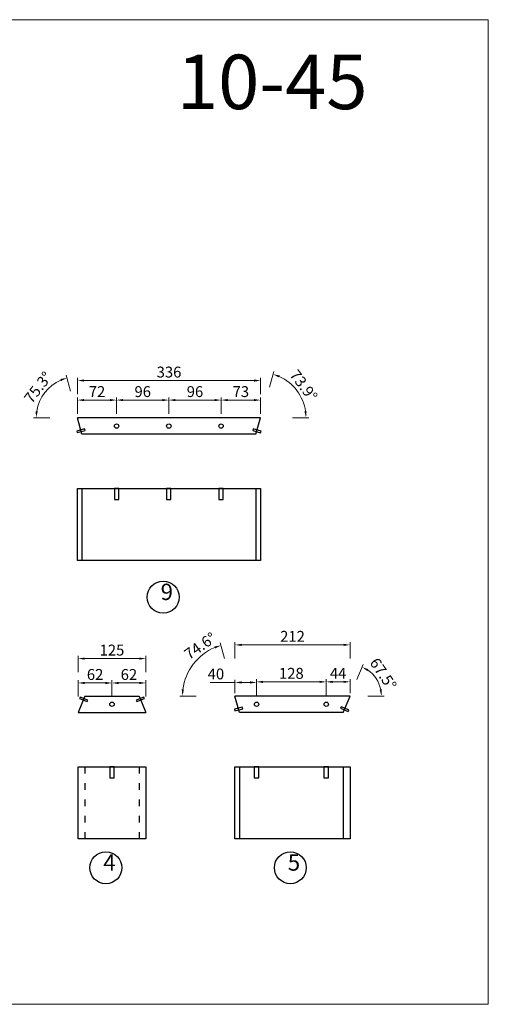
# Model space of a CAD drawing. Units: millimetres. Extents: x 6298 to 18401, y -18008 to -5298.
# Drawn here: x 17540 to 18401, y -16651 to -14843 of the extents above; entities that cross this region are included whole.
import ezdxf

# ---------------------------------------------------------------- set-up
doc = ezdxf.new("R2010")
doc.units = ezdxf.units.MM
doc.linetypes.add('ACAD_ISO03W100', pattern=[30, 12, -18])
doc.layers.add('打印框', color=1, linetype='Continuous', lineweight=13)
doc.layers.add('轮廓线', color=7, linetype='Continuous', lineweight=25)
doc.styles.get("Standard").update_dxf_attribs({"font": 'txt.shx', "width": 0.5})
doc.styles.add('宋体', font='txt', dxfattribs={"width": 0.6})
doc.dimstyles.new('ISO-20', dxfattribs={"dimtxt": 20, "dimasz": 12, "dimexe": 5, "dimexo": 5, "dimgap": 3, "dimtad": 2, "dimdec": 0, "dimdsep": 46, "dimtxsty": 'Standard', "dimcen": 12, "dimclrd": 6, "dimclre": 6, "dimclrt": 4, "dimadec": 1, "dimazin": 0, "dimtfac": 1, "dimtdec": 0, "dimtix": 1, "dimtmove": 0, "dimatfit": 2, "dimfxl": 25, "dimfxlon": 1, "dimlwd": 13, "dimlwe": 9, "dimarcsym": 0})

# ---------------------------------------------------------------- blocks, each defined once
blk = doc.blocks.new('*D150')
at = {"layer": 'Defpoints', "color": 0, "lineweight": 13, "transparency": 16777216}
for p in [(17709.8, -16061.1), (17709.8, -16100.1), (17647.7, -16115.1)]:
    blk.add_point(p, dxfattribs=at)
at = {"layer": '轮廓线', "color": 6, "lineweight": 9, "transparency": 16777216}
for p, q in [((17647.7, -16086.1), (17647.7, -16056.1)), ((17709.8, -16086.1), (17709.8, -16056.1))]:
    blk.add_line(p, q, dxfattribs=at)
at = {"layer": '轮廓线', "color": 6, "lineweight": 13, "transparency": 16777216}
blk.add_line((17659.7, -16061.1), (17697.8, -16061.1), dxfattribs=at)
for points in [[(17659.7, -16059.1), (17659.7, -16063.1), (17647.7, -16061.1)], [(17697.8, -16059.1), (17697.8, -16063.1), (17709.8, -16061.1)]]:
    blk.add_solid(points, dxfattribs=at)
at = {"layer": '轮廓线', "color": 4, "transparency": 16777216, "insert": (17678.8, -16048.1), "char_height": 20, "attachment_point": 5}
blk.add_mtext('62', dxfattribs=at)
blk = doc.blocks.new('*D151')
at = {"layer": 'Defpoints', "color": 0, "lineweight": 13, "transparency": 16777216}
for p in [(17772, -16061.1), (17709.8, -16100.1), (17772, -16115.1)]:
    blk.add_point(p, dxfattribs=at)
at = {"layer": '轮廓线', "color": 6, "lineweight": 9, "transparency": 16777216}
for p, q in [((17709.8, -16086.1), (17709.8, -16056.1)), ((17772, -16086.1), (17772, -16056.1))]:
    blk.add_line(p, q, dxfattribs=at)
at = {"layer": '轮廓线', "color": 6, "lineweight": 13, "transparency": 16777216}
blk.add_line((17721.8, -16061.1), (17760, -16061.1), dxfattribs=at)
for points in [[(17721.8, -16059.1), (17721.8, -16063.1), (17709.8, -16061.1)], [(17760, -16059.1), (17760, -16063.1), (17772, -16061.1)]]:
    blk.add_solid(points, dxfattribs=at)
at = {"layer": '轮廓线', "color": 4, "transparency": 16777216, "insert": (17740.9, -16048.1), "char_height": 20, "attachment_point": 5}
blk.add_mtext('62', dxfattribs=at)
blk = doc.blocks.new('*D38')
at = {"layer": 'Defpoints', "color": 0, "lineweight": 13, "transparency": 16777216}
for p in [(17647.7, -16016.3), (17647.7, -16115.1), (17772, -16115.1)]:
    blk.add_point(p, dxfattribs=at)
at = {"layer": '轮廓线', "color": 6, "lineweight": 9, "transparency": 16777216}
for p, q in [((17647.7, -16041.3), (17647.7, -16011.3)), ((17772, -16041.3), (17772, -16011.3))]:
    blk.add_line(p, q, dxfattribs=at)
at = {"layer": '轮廓线', "color": 6, "lineweight": 13, "transparency": 16777216}
blk.add_line((17760, -16016.3), (17659.7, -16016.3), dxfattribs=at)
for points in [[(17659.7, -16014.3), (17659.7, -16018.3), (17647.7, -16016.3)], [(17760, -16014.3), (17760, -16018.3), (17772, -16016.3)]]:
    blk.add_solid(points, dxfattribs=at)
at = {"layer": '轮廓线', "color": 4, "transparency": 16777216, "insert": (17709.8, -16003.3), "char_height": 20, "attachment_point": 5}
blk.add_mtext('125', dxfattribs=at)
blk = doc.blocks.new('*D152')
at = {"layer": 'Defpoints', "color": 0, "lineweight": 13, "transparency": 16777216}
for p in [(17975.4, -16060.1), (17935.8, -16085.1), (17975.4, -16100.1)]:
    blk.add_point(p, dxfattribs=at)
at = {"layer": '轮廓线', "color": 6, "lineweight": 9, "transparency": 16777216}
for p, q in [((17935.8, -16080.1), (17935.8, -16055.1)), ((17975.4, -16085.1), (17975.4, -16055.1))]:
    blk.add_line(p, q, dxfattribs=at)
at = {"layer": '轮廓线', "color": 6, "lineweight": 13, "transparency": 16777216}
for p, q in [((17935.8, -16060.1), (17890.3, -16060.1)), ((17963.4, -16060.1), (17947.8, -16060.1))]:
    blk.add_line(p, q, dxfattribs=at)
for points in [[(17947.8, -16058.1), (17947.8, -16062.1), (17935.8, -16060.1)], [(17963.4, -16058.1), (17963.4, -16062.1), (17975.4, -16060.1)]]:
    blk.add_solid(points, dxfattribs=at)
at = {"layer": '轮廓线', "color": 4, "transparency": 16777216, "insert": (17900.8, -16047.1), "char_height": 20, "attachment_point": 5}
blk.add_mtext('40', dxfattribs=at)
blk = doc.blocks.new('*D153')
at = {"layer": 'Defpoints', "color": 0, "lineweight": 13, "transparency": 16777216}
for p in [(18103.4, -16059), (17975.4, -16100.1), (18103.4, -16100.1)]:
    blk.add_point(p, dxfattribs=at)
at = {"layer": '轮廓线', "color": 6, "lineweight": 9, "transparency": 16777216}
for p, q in [((17975.4, -16084), (17975.4, -16054)), ((18103.4, -16084), (18103.4, -16054))]:
    blk.add_line(p, q, dxfattribs=at)
at = {"layer": '轮廓线', "color": 6, "lineweight": 13, "transparency": 16777216}
blk.add_line((17987.4, -16059), (18091.4, -16059), dxfattribs=at)
for points in [[(17987.4, -16057), (17987.4, -16061), (17975.4, -16059)], [(18091.4, -16057), (18091.4, -16061), (18103.4, -16059)]]:
    blk.add_solid(points, dxfattribs=at)
at = {"layer": '轮廓线', "color": 4, "transparency": 16777216, "insert": (18039.4, -16046), "char_height": 20, "attachment_point": 5}
blk.add_mtext('128', dxfattribs=at)
blk = doc.blocks.new('*D154')
at = {"layer": 'Defpoints', "color": 0, "lineweight": 13, "transparency": 16777216}
for p in [(18147.2, -16059), (18147.2, -16085.1), (18103.4, -16100.1)]:
    blk.add_point(p, dxfattribs=at)
at = {"layer": '轮廓线', "color": 6, "lineweight": 9, "transparency": 16777216}
for p, q in [((18103.4, -16084), (18103.4, -16054)), ((18147.2, -16080.1), (18147.2, -16054))]:
    blk.add_line(p, q, dxfattribs=at)
at = {"layer": '轮廓线', "color": 6, "lineweight": 13, "transparency": 16777216}
blk.add_line((18115.4, -16059), (18135.2, -16059), dxfattribs=at)
for points in [[(18115.4, -16057), (18115.4, -16061), (18103.4, -16059)], [(18135.2, -16057), (18135.2, -16061), (18147.2, -16059)]]:
    blk.add_solid(points, dxfattribs=at)
at = {"layer": '轮廓线', "color": 4, "transparency": 16777216, "insert": (18125.3, -16046), "char_height": 20, "attachment_point": 5}
blk.add_mtext('44', dxfattribs=at)
blk = doc.blocks.new('*D155')
at = {"layer": 'Defpoints', "color": 0, "lineweight": 13, "transparency": 16777216}
for p in [(17848.2, -16044.5), (17935.8, -16085.1), (17935.8, -16085.1), (18147.2, -16085.1), (17944.1, -16115.1)]:
    blk.add_point(p, dxfattribs=at)
at = {"layer": '轮廓线', "color": 6, "lineweight": 9, "transparency": 16777216}
for p, q in [((17916.7, -16016.1), (17908.7, -15987.2)), ((17864.3, -16085.1), (17834.3, -16085.1))]:
    blk.add_line(p, q, dxfattribs=at)
at = {"layer": '轮廓线', "color": 6, "lineweight": 13, "transparency": 16777216}
blk.add_arc((17935.8, -16085.1), 96.5, 112.5741, 172.8734, dxfattribs=at)
for points in [[(17898.1, -15994.1), (17899.4, -15997.8), (17910.1, -15992)], [(17842, -16073.2), (17838, -16073), (17839.3, -16085.1)]]:
    blk.add_solid(points, dxfattribs=at)
at = {"layer": '轮廓线', "color": 4, "transparency": 16777216, "insert": (17873.3, -15995.1), "char_height": 20, "attachment_point": 5, "rotation": 34.7934}
blk.add_mtext('74.6°', dxfattribs=at)
blk = doc.blocks.new('*D156')
at = {"layer": 'Defpoints', "color": 0, "lineweight": 13, "transparency": 16777216}
for p in [(18200.5, -16063), (17935.8, -16085.1), (18147.2, -16085.1), (18147.2, -16085.1), (18134.8, -16115.1)]:
    blk.add_point(p, dxfattribs=at)
at = {"layer": '轮廓线', "color": 6, "lineweight": 9, "transparency": 16777216}
for p, q in [((18159.7, -16054.9), (18171.2, -16027.1)), ((18179.9, -16085.1), (18209.9, -16085.1))]:
    blk.add_line(p, q, dxfattribs=at)
at = {"layer": '轮廓线', "color": 6, "lineweight": 13, "transparency": 16777216}
blk.add_arc((18147.2, -16085.1), 57.7, 11.9315, 55.5685, dxfattribs=at)
for points in [[(18178.9, -16039.2), (18180.8, -16035.7), (18169.3, -16031.8)], [(18205.7, -16073), (18201.7, -16073.4), (18204.9, -16085.1)]]:
    blk.add_solid(points, dxfattribs=at)
at = {"layer": '轮廓线', "color": 4, "transparency": 16777216, "insert": (18206, -16045.8), "char_height": 20, "attachment_point": 5, "rotation": 303.75}
blk.add_mtext('67.5°', dxfattribs=at)
blk = doc.blocks.new('*D39')
at = {"layer": 'Defpoints', "color": 0, "lineweight": 13, "transparency": 16777216}
for p in [(18147.2, -15991.1), (17935.8, -16085.1), (18147.2, -16085.1)]:
    blk.add_point(p, dxfattribs=at)
at = {"layer": '轮廓线', "color": 6, "lineweight": 9, "transparency": 16777216}
for p, q in [((17935.8, -16016.1), (17935.8, -15986.1)), ((18147.2, -16016.1), (18147.2, -15986.1))]:
    blk.add_line(p, q, dxfattribs=at)
at = {"layer": '轮廓线', "color": 6, "lineweight": 13, "transparency": 16777216}
blk.add_line((17947.8, -15991.1), (18135.2, -15991.1), dxfattribs=at)
for points in [[(17947.8, -15989.1), (17947.8, -15993.1), (17935.8, -15991.1)], [(18135.2, -15989.1), (18135.2, -15993.1), (18147.2, -15991.1)]]:
    blk.add_solid(points, dxfattribs=at)
at = {"layer": '轮廓线', "color": 4, "transparency": 16777216, "insert": (18041.5, -15978.1), "char_height": 20, "attachment_point": 5}
blk.add_mtext('212', dxfattribs=at)
blk = doc.blocks.new('*D177')
at = {"layer": 'Defpoints', "color": 0, "lineweight": 13, "transparency": 16777216}
for p in [(17718.3, -15541.6), (17646.4, -15574.2), (17718.3, -15589.2)]:
    blk.add_point(p, dxfattribs=at)
at = {"layer": '轮廓线', "color": 6, "lineweight": 9, "transparency": 16777216}
for p, q in [((17646.4, -15566.6), (17646.4, -15536.6)), ((17718.3, -15566.6), (17718.3, -15536.6))]:
    blk.add_line(p, q, dxfattribs=at)
at = {"layer": '轮廓线', "color": 6, "lineweight": 13, "transparency": 16777216}
blk.add_line((17658.4, -15541.6), (17706.3, -15541.6), dxfattribs=at)
for points in [[(17658.4, -15539.6), (17658.4, -15543.6), (17646.4, -15541.6)], [(17706.3, -15539.6), (17706.3, -15543.6), (17718.3, -15541.6)]]:
    blk.add_solid(points, dxfattribs=at)
at = {"layer": '轮廓线', "color": 4, "transparency": 16777216, "insert": (17682.3, -15528.6), "char_height": 20, "attachment_point": 5}
blk.add_mtext('72', dxfattribs=at)
blk = doc.blocks.new('*D178')
at = {"layer": 'Defpoints', "color": 0, "lineweight": 13, "transparency": 16777216}
for p in [(17814.3, -15541.6), (17718.3, -15589.2), (17814.3, -15589.2)]:
    blk.add_point(p, dxfattribs=at)
at = {"layer": '轮廓线', "color": 6, "lineweight": 9, "transparency": 16777216}
for p, q in [((17718.3, -15566.6), (17718.3, -15536.6)), ((17814.3, -15566.6), (17814.3, -15536.6))]:
    blk.add_line(p, q, dxfattribs=at)
at = {"layer": '轮廓线', "color": 6, "lineweight": 13, "transparency": 16777216}
blk.add_line((17730.3, -15541.6), (17802.3, -15541.6), dxfattribs=at)
for points in [[(17730.3, -15539.6), (17730.3, -15543.6), (17718.3, -15541.6)], [(17802.3, -15539.6), (17802.3, -15543.6), (17814.3, -15541.6)]]:
    blk.add_solid(points, dxfattribs=at)
at = {"layer": '轮廓线', "color": 4, "transparency": 16777216, "insert": (17766.3, -15528.6), "char_height": 20, "attachment_point": 5}
blk.add_mtext('96', dxfattribs=at)
blk = doc.blocks.new('*D179')
at = {"layer": 'Defpoints', "color": 0, "lineweight": 13, "transparency": 16777216}
for p in [(17910.3, -15541.6), (17814.3, -15589.2), (17910.3, -15589.2)]:
    blk.add_point(p, dxfattribs=at)
at = {"layer": '轮廓线', "color": 6, "lineweight": 9, "transparency": 16777216}
for p, q in [((17814.3, -15566.6), (17814.3, -15536.6)), ((17910.3, -15566.6), (17910.3, -15536.6))]:
    blk.add_line(p, q, dxfattribs=at)
at = {"layer": '轮廓线', "color": 6, "lineweight": 13, "transparency": 16777216}
blk.add_line((17826.3, -15541.6), (17898.3, -15541.6), dxfattribs=at)
for points in [[(17826.3, -15539.6), (17826.3, -15543.6), (17814.3, -15541.6)], [(17898.3, -15539.6), (17898.3, -15543.6), (17910.3, -15541.6)]]:
    blk.add_solid(points, dxfattribs=at)
at = {"layer": '轮廓线', "color": 4, "transparency": 16777216, "insert": (17862.3, -15528.6), "char_height": 20, "attachment_point": 5}
blk.add_mtext('96', dxfattribs=at)
blk = doc.blocks.new('*D180')
at = {"layer": 'Defpoints', "color": 0, "lineweight": 13, "transparency": 16777216}
for p in [(17982.9, -15541.6), (17982.9, -15574.2), (17910.3, -15589.2)]:
    blk.add_point(p, dxfattribs=at)
at = {"layer": '轮廓线', "color": 6, "lineweight": 9, "transparency": 16777216}
for p, q in [((17910.3, -15566.6), (17910.3, -15536.6)), ((17982.9, -15566.6), (17982.9, -15536.6))]:
    blk.add_line(p, q, dxfattribs=at)
at = {"layer": '轮廓线', "color": 6, "lineweight": 13, "transparency": 16777216}
blk.add_line((17922.3, -15541.6), (17970.9, -15541.6), dxfattribs=at)
for points in [[(17922.3, -15539.6), (17922.3, -15543.6), (17910.3, -15541.6)], [(17970.9, -15539.6), (17970.9, -15543.6), (17982.9, -15541.6)]]:
    blk.add_solid(points, dxfattribs=at)
at = {"layer": '轮廓线', "color": 4, "transparency": 16777216, "insert": (17946.6, -15528.6), "char_height": 20, "attachment_point": 5}
blk.add_mtext('73', dxfattribs=at)
blk = doc.blocks.new('*D181')
at = {"layer": 'Defpoints', "color": 0, "lineweight": 13, "transparency": 16777216}
for p in [(17597.8, -15515.9), (17646.4, -15574.2), (17646.4, -15574.2), (17982.9, -15574.2), (17654.3, -15604.2)]:
    blk.add_point(p, dxfattribs=at)
at = {"layer": '轮廓线', "color": 6, "lineweight": 9, "transparency": 16777216}
for p, q in [((17633.5, -15525), (17625.8, -15495.9)), ((17595.5, -15574.2), (17565.5, -15574.2))]:
    blk.add_line(p, q, dxfattribs=at)
at = {"layer": '轮廓线', "color": 6, "lineweight": 13, "transparency": 16777216}
blk.add_arc((17646.4, -15574.2), 75.9, 113.7842, 170.9324, dxfattribs=at)
for points in [[(17615.1, -15502.9), (17616.4, -15506.6), (17627.1, -15500.8)], [(17573.4, -15562.4), (17569.4, -15562.1), (17570.5, -15574.2)]]:
    blk.add_solid(points, dxfattribs=at)
at = {"layer": '轮廓线', "color": 4, "transparency": 16777216, "insert": (17576, -15519.9), "char_height": 20, "attachment_point": 5, "rotation": 52.3583}
blk.add_mtext('75.3°', dxfattribs=at)
blk = doc.blocks.new('*D182')
at = {"layer": 'Defpoints', "color": 0, "lineweight": 13, "transparency": 16777216}
for p in [(18058.7, -15539.4), (17646.4, -15574.2), (17982.9, -15574.2), (17982.9, -15574.2), (17974.2, -15604.2)]:
    blk.add_point(p, dxfattribs=at)
at = {"layer": '轮廓线', "color": 6, "lineweight": 9, "transparency": 16777216}
for p, q in [((17999, -15518.1), (18007.3, -15489.2)), ((18041.3, -15574.2), (18071.3, -15574.2))]:
    blk.add_line(p, q, dxfattribs=at)
at = {"layer": '轮廓线', "color": 6, "lineweight": 13, "transparency": 16777216}
blk.add_arc((17982.9, -15574.2), 83.4, 8.2511, 65.6918, dxfattribs=at)
for points in [[(18016.5, -15500.1), (18017.9, -15496.3), (18005.9, -15494.1)], [(18067.4, -15562.1), (18063.4, -15562.4), (18066.3, -15574.2)]]:
    blk.add_solid(points, dxfattribs=at)
at = {"layer": '轮廓线', "color": 4, "transparency": 16777216, "insert": (18059.9, -15516.2), "char_height": 20, "attachment_point": 5, "rotation": 306.9715}
blk.add_mtext('73.9°', dxfattribs=at)
blk = doc.blocks.new('*D41')
at = {"layer": 'Defpoints', "color": 0, "lineweight": 13, "transparency": 16777216}
for p in [(17982.9, -15505.7), (17646.4, -15574.2), (17982.9, -15574.2)]:
    blk.add_point(p, dxfattribs=at)
at = {"layer": '轮廓线', "color": 6, "lineweight": 9, "transparency": 16777216}
for p, q in [((17646.4, -15530.7), (17646.4, -15500.7)), ((17982.9, -15530.7), (17982.9, -15500.7))]:
    blk.add_line(p, q, dxfattribs=at)
at = {"layer": '轮廓线', "color": 6, "lineweight": 13, "transparency": 16777216}
blk.add_line((17658.4, -15505.7), (17970.9, -15505.7), dxfattribs=at)
for points in [[(17658.4, -15503.7), (17658.4, -15507.7), (17646.4, -15505.7)], [(17970.9, -15503.7), (17970.9, -15507.7), (17982.9, -15505.7)]]:
    blk.add_solid(points, dxfattribs=at)
at = {"layer": '轮廓线', "color": 4, "transparency": 16777216, "insert": (17814.6, -15492.7), "char_height": 20, "attachment_point": 5}
blk.add_mtext('336', dxfattribs=at)

msp = doc.modelspace()

# ---------------------------------------------------------------- linework, layer by layer
at = {"layer": '打印框', "color": 1, "linetype": 'ByBlock', "lineweight": 13}
msp.add_lwpolyline([(15818.29, -16651.16), (18401.29, -16651.16), (18401.29, -14843.06), (15818.29, -14843.06)], close=True, dxfattribs=at)
at = {"layer": '轮廓线'}
for p, q in [((17982.87, -15574.2), (17646.4, -15574.2)), ((17654.28, -15604.2), (17646.4, -15574.2)), ((17974.23, -15604.2), (17982.87, -15574.2)), ((17974.23, -15604.2), (17654.28, -15604.2)), ((17654.28, -15704.2), (17654.28, -15836.2)), ((17974.23, -15704.2), (17974.23, -15836.2)), ((17660.13, -16085.1), (17647.71, -16115.1)), ((17660.13, -16085.1), (17759.54, -16085.1)), ((17759.54, -16085.1), (17771.97, -16115.1)), ((17944.08, -16115.1), (17935.79, -16085.1)), ((18147.21, -16085.1), (17935.79, -16085.1)), ((18134.78, -16115.1), (18147.21, -16085.1)), ((17647.71, -16115.1), (17771.97, -16115.1)), ((18134.78, -16115.1), (17944.08, -16115.1)), ((17944.08, -16215.1), (17944.08, -16347.1)), ((18134.78, -16215.1), (18134.78, -16347.1))]:
    msp.add_line(p, q, dxfattribs=at)
at = {"layer": '轮廓线', "linetype": 'ACAD_ISO03W100'}
for p, q in [((17660.13, -16215.1), (17660.13, -16347.1)), ((17759.54, -16215.1), (17759.54, -16347.1))]:
    msp.add_line(p, q, dxfattribs=at)
at = {"layer": '轮廓线'}
for points in [[(17660.26, -15597.46), (17659.5, -15594.56), (17644.99, -15598.37), (17645.75, -15601.27)], [(17969.24, -15594.44), (17968.41, -15597.32), (17982.82, -15601.47), (17983.65, -15598.59)], [(17646.4, -15704.2), (17982.87, -15704.2), (17982.87, -15836.2), (17646.4, -15836.2)], [(17714.18, -15724.16), (17722.18, -15724.16), (17722.18, -15704.16), (17714.18, -15704.16)], [(17810.18, -15724.16), (17818.18, -15724.16), (17818.18, -15704.16), (17810.18, -15704.16)], [(17906.18, -15724.16), (17914.18, -15724.16), (17914.18, -15704.16), (17906.18, -15704.16)], [(17651.29, -16086.85), (17650.14, -16089.62), (17664, -16095.36), (17665.15, -16092.59)], [(17754.53, -16092.59), (17755.68, -16095.36), (17769.53, -16089.62), (17768.39, -16086.85)], [(17949.98, -16108.28), (17949.18, -16105.39), (17934.72, -16109.39), (17935.52, -16112.28)], [(18143.62, -16113.35), (18144.77, -16110.58), (18130.91, -16104.84), (18129.76, -16107.61)], [(17647.71, -16215.1), (17771.97, -16215.1), (17771.97, -16347.1), (17647.71, -16347.1)], [(17705.76, -16235.06), (17713.76, -16235.06), (17713.76, -16215.06), (17705.76, -16215.06)], [(17935.79, -16215.1), (18147.21, -16215.1), (18147.21, -16347.1), (17935.79, -16347.1)], [(17971.35, -16235.06), (17979.35, -16235.06), (17979.35, -16215.06), (17971.35, -16215.06)], [(18099.35, -16235.06), (18107.35, -16235.06), (18107.35, -16215.06), (18099.35, -16215.06)]]:
    msp.add_lwpolyline(points, close=True, dxfattribs=at)
for centre, radius in [((17718.25, -15589.2), 4), ((17814.25, -15589.2), 4), ((17910.25, -15589.2), 4), ((17803.86, -15903.41), 29.35), ((17709.84, -16100.1), 4), ((17975.43, -16100.1), 4), ((18103.43, -16100.1), 4), ((17698.53, -16400.38), 29.35), ((18037.49, -16400.38), 29.35)]:
    msp.add_circle(centre, radius, dxfattribs=at)

# ---------------------------------------------------------------- texts
at = {"layer": '轮廓线', "linetype": 'ByBlock', "insert": (17829.11, -14907.32), "char_height": 100, "attachment_point": 1}
msp.add_mtext_dynamic_manual_height_columns('10-45', width=459.8775, gutter_width=12.5, heights=[0], dxfattribs=at)
at = {"layer": '轮廓线', "char_height": 30, "attachment_point": 1, "style": '宋体'}
for s, insert in [('9', (17799.19, -15878.78)), ('4', (17693.86, -16375.75)), ('5', (18032.82, -16375.75))]:
    msp.add_mtext_dynamic_manual_height_columns(s, width=41.9324, gutter_width=150, heights=[0], dxfattribs=dict(at, insert=insert))

# ---------------------------------------------------------------- dimensions: what is measured, and where the dimension line sits
at = {"layer": '轮廓线'}
for base, line1, line2, picture, middle in [((17597.8, -15515.89), ((17654.28, -15604.2), (17646.4, -15574.2)), ((17982.87, -15574.2), (17646.4, -15574.2)), '*D181', (17576, -15519.9)), ((18058.67, -15539.42), ((17974.23, -15604.2), (17982.87, -15574.2)), ((17982.87, -15574.2), (17646.4, -15574.2)), '*D182', (18059.88, -15516.22)), ((18200.54, -16063.01), ((18134.78, -16115.1), (18147.21, -16085.1)), ((18147.21, -16085.1), (17935.79, -16085.1)), '*D156', (18206.01, -16045.81))]:
    dim = msp.add_angular_dim_2l(base=base, line1=line1, line2=line2, dimstyle='ISO-20', dxfattribs=at)
    dim.commit()
    dim.dimension.update_dxf_attribs({"geometry": picture, "text_midpoint": middle})
for base, p2, picture, middle in [((17982.87, -15505.67), (17982.87, -15574.2), '*D41', (17814.63, -15492.67)), ((17718.25, -15541.6), (17718.25, -15589.2), '*D177', (17682.33, -15528.6))]:
    dim = msp.add_linear_dim(base=base, p1=(17646.4, -15574.2), p2=p2, dimstyle='ISO-20', dxfattribs=at)
    dim.commit()
    dim.dimension.update_dxf_attribs({"geometry": picture, "text_midpoint": middle})
for base, p1, p2, override, picture, middle in [((17814.25, -15541.6), (17718.25, -15589.2), (17814.25, -15589.2), {"dimtmove": 1}, '*D178', (17766.25, -15528.6)), ((17910.25, -15541.6), (17814.25, -15589.2), (17910.25, -15589.2), {"dimtmove": 1}, '*D179', (17862.25, -15528.6)), ((17982.87, -15541.6), (17910.25, -15589.2), (17982.87, -15574.2), {"dimtmove": 1}, '*D180', (17946.56, -15528.6)), ((18147.21, -15991.13), (17935.79, -16085.1), (18147.21, -16085.1), {"dimrnd": 0.5}, '*D39', (18041.5, -15978.13)), ((17647.71, -16016.26), (17771.97, -16115.1), (17647.71, -16115.1), {"dimrnd": 0.5}, '*D38', (17709.84, -16003.26)), ((17709.84, -16061.14), (17647.71, -16115.1), (17709.84, -16100.1), {"dimrnd": 0.5}, '*D150', (17678.77, -16048.14)), ((17771.97, -16061.14), (17709.84, -16100.1), (17771.97, -16115.1), {"dimrnd": 0.5}, '*D151', (17740.9, -16048.14)), ((18103.43, -16058.95), (17975.43, -16100.1), (18103.43, -16100.1), {"dimtmove": 1}, '*D153', (18039.43, -16045.95)), ((18147.21, -16058.95), (18103.43, -16100.1), (18147.21, -16085.1), {"dimtmove": 1}, '*D154', (18125.32, -16045.95))]:
    dim = msp.add_linear_dim(base=base, p1=p1, p2=p2, dimstyle='ISO-20', override=override, dxfattribs=at)
    dim.commit()
    dim.dimension.update_dxf_attribs({"geometry": picture, "text_midpoint": middle})
dim = msp.add_angular_dim_2l(base=(17848.19, -16044.53), line1=((17944.08, -16115.1), (17935.79, -16085.1)), line2=((18147.21, -16085.1), (17935.79, -16085.1)), dimstyle='ISO-20', dxfattribs=at)
dim.commit()
dim.dimension.update_dxf_attribs({"geometry": '*D155', "text_midpoint": (17880.7, -16005.82), "dimtype": 162})
dim = msp.add_linear_dim(base=(17975.43, -16060.13), p1=(17935.79, -16085.1), p2=(17975.43, -16100.1), dimstyle='ISO-20', dxfattribs=at)
dim.commit()
dim.dimension.update_dxf_attribs({"geometry": '*D152', "text_midpoint": (17900.79, -16060.13), "dimtype": 160})

doc.saveas('drawing.dxf')
